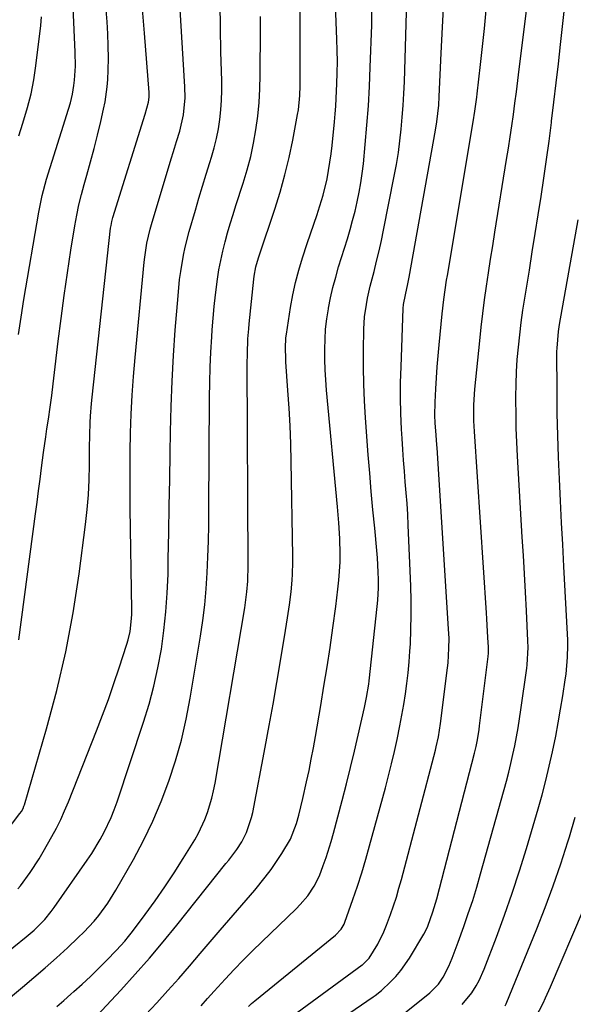
# Model space of a CAD drawing. Units: inches. Extents: x 1831303 to 1836640, y 473856 to 480303.
# Drawn here: x 1833970 to 1834129, y 474583 to 474867 of the extents above; entities that cross this region are included whole.
import ezdxf

# ---------------------------------------------------------------- set-up
doc = ezdxf.new("R2010")
doc.units = ezdxf.units.IN
doc.header["$MEASUREMENT"] = 0
doc.layers.add('7', color=7, linetype='Continuous')
doc.layers.add('8', color=7, linetype='Continuous')

msp = doc.modelspace()

# ---------------------------------------------------------------- linework, layer by layer
at = {"layer": '7', "color": 18}
for points in [[(1834022.17, 474583.04, 1934), (1834024.06, 474585.12, 1934), (1834025.96, 474587.2, 1934), (1834029.16, 474590.67, 1934), (1834031.73, 474593.42, 1934), (1834034.34, 474596.14, 1934), (1834037, 474598.81, 1934), (1834039.69, 474601.44, 1934), (1834049.56, 474610.94, 1934), (1834050.73, 474612.14, 1934), (1834052.88, 474614.7, 1934), (1834054.75, 474617.47, 1934), (1834056.25, 474620.44, 1934), (1834057.37, 474623.41, 1934), (1834058.16, 474625.7, 1934), (1834059.61, 474630.33, 1934), (1834060.27, 474632.67, 1934), (1834061.56, 474637.4, 1934), (1834062.81, 474642.12, 1934), (1834064.03, 474646.84, 1934), (1834065.2, 474651.58, 1934), (1834066.33, 474656.33, 1934), (1834069.24, 474668.85, 1934), (1834069.84, 474671.71, 1934), (1834070.45, 474675.55, 1934), (1834070.57, 474676.52, 1934), (1834072.87, 474697.89, 1934), (1834073.04, 474699.7, 1934), (1834073.22, 474703.33, 1934), (1834073.24, 474705.69, 1934), (1834073.19, 474707.77, 1934), (1834072.97, 474711.94, 1934), (1834072.8, 474714.02, 1934), (1834072.16, 474720.41, 1934), (1834071.66, 474725.69, 1934), (1834071.18, 474730.97, 1934), (1834070.73, 474736.26, 1934), (1834070.32, 474741.54, 1934), (1834069.51, 474752.24, 1934), (1834069.21, 474757.08, 1934), (1834069, 474761.91, 1934), (1834068.93, 474766.76, 1934), (1834068.95, 474771.6, 1934), (1834069.06, 474777.68, 1934), (1834069.27, 474781.28, 1934), (1834069.77, 474784.84, 1934), (1834070.11, 474786.61, 1934), (1834070.9, 474790.13, 1934), (1834071.98, 474794.31, 1934), (1834072.73, 474797.27, 1934), (1834073.45, 474800.24, 1934), (1834074.11, 474803.23, 1934), (1834074.73, 474806.22, 1934), (1834077.82, 474821.77, 1934), (1834078.43, 474825.13, 1934), (1834078.98, 474828.5, 1934), (1834079.44, 474831.89, 1934), (1834079.82, 474835.28, 1934), (1834080.12, 474838.69, 1934), (1834080.38, 474842.1, 1934), (1834080.56, 474845.51, 1934), (1834080.7, 474848.92, 1934), (1834082.41, 474905.63, 1934)], [(1834078.86, 474579.33, 1942), (1834088.03, 474586.71, 1942), (1834090.53, 474589.24, 1942), (1834091.89, 474591.21, 1942), (1834093.49, 474594.41, 1942), (1834094.44, 474596.76, 1942), (1834096.19, 474601.37, 1942), (1834097.8, 474605.79, 1942), (1834099.12, 474609.55, 1942), (1834100.39, 474613.34, 1942), (1834101.56, 474617.16, 1942), (1834102.67, 474620.99, 1942), (1834110.08, 474647.68, 1942), (1834110.75, 474650.21, 1942), (1834111.39, 474652.75, 1942), (1834111.97, 474655.29, 1942), (1834112.52, 474657.85, 1942), (1834113.01, 474660.42, 1942), (1834113.48, 474663, 1942), (1834113.89, 474665.58, 1942), (1834114.28, 474668.17, 1942), (1834115.95, 474680.15, 1942), (1834116.07, 474681.14, 1942), (1834116.35, 474686.09, 1942), (1834116.29, 474688.08, 1942), (1834115.84, 474696.7, 1942), (1834115.55, 474702, 1942), (1834115.26, 474707.3, 1942), (1834114.96, 474712.61, 1942), (1834114.65, 474717.91, 1942), (1834113.28, 474741.13, 1942), (1834113.08, 474745.17, 1942), (1834112.93, 474749.22, 1942), (1834112.85, 474753.27, 1942), (1834112.81, 474757.33, 1942), (1834112.81, 474758.29, 1942), (1834112.87, 474761.86, 1942), (1834113, 474765.42, 1942), (1834113.23, 474768.98, 1942), (1834113.53, 474772.54, 1942), (1834113.91, 474776.08, 1942), (1834114.34, 474779.62, 1942), (1834114.84, 474783.16, 1942), (1834115.38, 474786.68, 1942), (1834116.69, 474794.66, 1942), (1834117.55, 474799.96, 1942), (1834118.4, 474805.27, 1942), (1834119.24, 474810.57, 1942), (1834120.06, 474815.88, 1942), (1834120.86, 474821.19, 1942), (1834121.63, 474826.51, 1942), (1834122.35, 474831.83, 1942), (1834123.03, 474837.16, 1942), (1834123.08, 474837.53, 1942), (1834123.76, 474843.04, 1942), (1834124.42, 474848.56, 1942), (1834125.06, 474854.09, 1942), (1834125.68, 474859.61, 1942), (1834128.26, 474882.93, 1942)], [(1833969.58, 474776.18, 1916), (1833970.37, 474781.21, 1916), (1833971.19, 474786.23, 1916), (1833975.44, 474811.38, 1916), (1833976.42, 474816.15, 1916), (1833977.71, 474820.85, 1916), (1833983.03, 474837.96, 1916), (1833983.41, 474839.19, 1916), (1833984.54, 474842.85, 1916), (1833985.17, 474845.32, 1916), (1833985.56, 474847.84, 1916), (1833985.71, 474849.33, 1916), (1833985.98, 474853.36, 1916), (1833985.94, 474857.41, 1916), (1833984.96, 474878.9, 1916)], [(1833969.75, 474688.31, 1918), (1833974.52, 474724.58, 1918), (1833974.96, 474727.9, 1918), (1833975.4, 474731.22, 1918), (1833975.83, 474734.54, 1918), (1833976.26, 474737.86, 1918), (1833976.84, 474742.22, 1918), (1833977.48, 474746.75, 1918), (1833977.82, 474749.02, 1918), (1833978.25, 474751.86, 1918), (1833978.72, 474755.23, 1918), (1833979.17, 474758.6, 1918), (1833979.59, 474761.97, 1918), (1833979.79, 474763.66, 1918), (1833981.04, 474774.24, 1918), (1833981.86, 474780.81, 1918), (1833982.73, 474787.36, 1918), (1833983.7, 474793.91, 1918), (1833984.73, 474800.44, 1918), (1833985.88, 474807.48, 1918), (1833986.42, 474810.48, 1918), (1833987.03, 474813.47, 1918), (1833987.75, 474816.43, 1918), (1833988.52, 474819.38, 1918), (1833989.27, 474822.01, 1918), (1833990.33, 474825.85, 1918), (1833991.36, 474829.71, 1918), (1833992.33, 474833.58, 1918), (1833993.28, 474837.46, 1918), (1833994.12, 474841, 1918), (1833994.55, 474843.12, 1918), (1833995.14, 474847.41, 1918), (1833995.29, 474849.57, 1918), (1833995.4, 474852.22, 1918), (1833995.48, 474855.71, 1918), (1833995.47, 474859.21, 1918), (1833995.34, 474862.7, 1918), (1833995.12, 474866.19, 1918), (1833994, 474880.01, 1918)], [(1833969.47, 474616.64, 1922), (1833970.17, 474617.52, 1922), (1833972.99, 474621.36, 1922), (1833975.54, 474625.27, 1922), (1833976.73, 474627.29, 1922), (1833979.21, 474631.7, 1922), (1833980.52, 474634.14, 1922), (1833981.76, 474636.62, 1922), (1833982.9, 474639.14, 1922), (1833983.97, 474641.7, 1922), (1833992.07, 474662.14, 1922), (1833993.8, 474666.64, 1922), (1833995.48, 474671.17, 1922), (1833997.07, 474675.73, 1922), (1833998.6, 474680.31, 1922), (1834000.81, 474687.11, 1922), (1834001.16, 474688.31, 1922), (1834001.72, 474690.75, 1922), (1834002.16, 474694.47, 1922), (1834002.21, 474695.72, 1922), (1834002.22, 474696.97, 1922), (1834001.78, 474726.12, 1922), (1834001.73, 474731.55, 1922), (1834001.73, 474736.98, 1922), (1834001.79, 474742.41, 1922), (1834001.9, 474747.84, 1922), (1834002.1, 474753.27, 1922), (1834002.38, 474758.69, 1922), (1834002.76, 474764.11, 1922), (1834003.21, 474769.52, 1922), (1834005.81, 474797.04, 1922), (1834005.96, 474798.4, 1922), (1834006.58, 474802.46, 1922), (1834007.51, 474806.47, 1922), (1834007.89, 474807.79, 1922), (1834013.31, 474825.73, 1922), (1834014.54, 474829.75, 1922), (1834015.15, 474831.76, 1922), (1834016.06, 474834.69, 1922), (1834017.15, 474839.41, 1922), (1834017.58, 474844.24, 1922), (1834017.53, 474847.48, 1922), (1834015.71, 474877.74, 1922)], [(1834006.2, 474580.43, 1932), (1834009.41, 474583.88, 1932), (1834012.58, 474587.38, 1932), (1834015.73, 474590.9, 1932), (1834018.84, 474594.45, 1932), (1834021.93, 474598.02, 1932), (1834027.71, 474604.77, 1932), (1834030.19, 474607.65, 1932), (1834032.66, 474610.54, 1932), (1834035.13, 474613.43, 1932), (1834037.61, 474616.32, 1932), (1834040.68, 474620.01, 1932), (1834042.37, 474622.23, 1932), (1834043.94, 474624.52, 1932), (1834045.45, 474626.87, 1932), (1834047.9, 474630.96, 1932), (1834049.65, 474635.49, 1932), (1834050.3, 474637.86, 1932), (1834051.5, 474642.62, 1932), (1834052.58, 474647.49, 1932), (1834053.26, 474650.73, 1932), (1834053.92, 474653.98, 1932), (1834054.53, 474657.24, 1932), (1834055.11, 474660.5, 1932), (1834056.64, 474669.41, 1932), (1834057.57, 474674.98, 1932), (1834058.46, 474680.56, 1932), (1834059.31, 474686.15, 1932), (1834060.12, 474691.74, 1932), (1834060.99, 474697.94, 1932), (1834061.31, 474700.44, 1932), (1834061.6, 474702.94, 1932), (1834061.83, 474705.45, 1932), (1834062.04, 474707.96, 1932), (1834062.19, 474710.72, 1932), (1834062.25, 474712.98, 1932), (1834062.15, 474717.51, 1932), (1834061.87, 474722.03, 1932), (1834061.69, 474724.29, 1932), (1834061.49, 474726.55, 1932), (1834058.33, 474760.2, 1932), (1834058.1, 474763.13, 1932), (1834057.92, 474766.05, 1932), (1834057.83, 474768.98, 1932), (1834057.78, 474771.92, 1932), (1834057.86, 474774.84, 1932), (1834058.05, 474777.76, 1932), (1834058.39, 474780.67, 1932), (1834058.84, 474783.56, 1932), (1834058.88, 474783.78, 1932), (1834059.48, 474786.77, 1932), (1834060.15, 474789.74, 1932), (1834060.93, 474792.68, 1932), (1834061.78, 474795.61, 1932), (1834064.29, 474803.71, 1932), (1834065.07, 474806.36, 1932), (1834065.82, 474809.02, 1932), (1834066.51, 474811.7, 1932), (1834067.15, 474814.39, 1932), (1834067.71, 474817.09, 1932), (1834068.21, 474819.81, 1932), (1834068.6, 474822.54, 1932), (1834068.92, 474825.29, 1932), (1834069.46, 474830.88, 1932), (1834069.94, 474836.43, 1932), (1834070.36, 474841.98, 1932), (1834070.67, 474847.55, 1932), (1834070.91, 474853.11, 1932), (1834071.32, 474865.19, 1932), (1834071.46, 474873.39, 1932)], [(1833964.71, 474597.11, 1924), (1833971.86, 474602.87, 1924), (1833974.08, 474604.77, 1924), (1833977.16, 474607.88, 1924), (1833979.01, 474610.13, 1924), (1833979.88, 474611.3, 1924), (1833989.39, 474624.89, 1924), (1833990.71, 474626.85, 1924), (1833993.17, 474630.89, 1924), (1833994.3, 474632.97, 1924), (1833996.33, 474637.24, 1924), (1833997.2, 474639.44, 1924), (1833998, 474641.66, 1924), (1834005.62, 474664.59, 1924), (1834007.2, 474669.77, 1924), (1834008.62, 474675, 1924), (1834009.77, 474680.29, 1924), (1834010.75, 474685.62, 1924), (1834011.49, 474690.99, 1924), (1834012.08, 474696.38, 1924), (1834012.44, 474701.79, 1924), (1834012.66, 474707.21, 1924), (1834012.75, 474711.59, 1924), (1834012.89, 474719.21, 1924), (1834013.03, 474726.84, 1924), (1834013.16, 474734.46, 1924), (1834013.28, 474742.08, 1924), (1834013.37, 474748.14, 1924), (1834013.56, 474755.46, 1924), (1834013.83, 474762.78, 1924), (1834014.25, 474770.09, 1924), (1834014.76, 474777.4, 1924), (1834015.54, 474787.3, 1924), (1834016.01, 474791.99, 1924), (1834016.33, 474794.33, 1924), (1834017.13, 474798.98, 1924), (1834017.61, 474801.28, 1924), (1834018.79, 474805.85, 1924), (1834020.56, 474811.98, 1924), (1834021.57, 474815.42, 1924), (1834022.6, 474818.85, 1924), (1834023.66, 474822.28, 1924), (1834024.73, 474825.7, 1924), (1834025.22, 474827.23, 1924), (1834025.99, 474829.9, 1924), (1834026.66, 474832.59, 1924), (1834027.18, 474835.31, 1924), (1834027.6, 474838.06, 1924), (1834027.89, 474840.82, 1924), (1834028.09, 474843.59, 1924), (1834028.16, 474846.36, 1924), (1834028.14, 474849.14, 1924), (1834027.9, 474857.5, 1924), (1834027.75, 474864.46, 1924), (1834027.64, 474871.43, 1924)], [(1833980.67, 474582.85, 1928), (1833982.69, 474584.59, 1928), (1833984.71, 474586.34, 1928), (1833985.57, 474587.1, 1928), (1833987.98, 474589.26, 1928), (1833990.36, 474591.47, 1928), (1833992.67, 474593.74, 1928), (1833994.95, 474596.05, 1928), (1833997.83, 474599.03, 1928), (1834000.19, 474601.64, 1928), (1834001.31, 474603, 1928), (1834002.4, 474604.39, 1928), (1834006.13, 474609.32, 1928), (1834009, 474613.24, 1928), (1834011.78, 474617.21, 1928), (1834014.45, 474621.26, 1928), (1834017.04, 474625.37, 1928), (1834020.35, 474630.8, 1928), (1834021.42, 474632.69, 1928), (1834023.27, 474636.61, 1928), (1834024.05, 474638.64, 1928), (1834025.3, 474642.8, 1928), (1834025.79, 474644.91, 1928), (1834026.21, 474647.04, 1928), (1834034.77, 474697.54, 1928), (1834035.38, 474702.1, 1928), (1834035.6, 474705.17, 1928), (1834035.72, 474709.77, 1928), (1834035.49, 474767.75, 1928), (1834035.51, 474770.63, 1928), (1834035.69, 474774.94, 1928), (1834035.9, 474777.8, 1928), (1834036.04, 474779.23, 1928), (1834037.36, 474792.1, 1928), (1834037.47, 474792.99, 1928), (1834037.97, 474795.64, 1928), (1834038.69, 474798.23, 1928), (1834038.97, 474799.09, 1928), (1834043.4, 474812.29, 1928), (1834044.93, 474817.18, 1928), (1834046.33, 474822.11, 1928), (1834047.52, 474827.09, 1928), (1834048.58, 474832.11, 1928), (1834049.97, 474839.46, 1928), (1834050.2, 474840.83, 1928), (1834050.62, 474844.96, 1928), (1834050.72, 474847.74, 1928), (1834050.74, 474849.12, 1928), (1834050.75, 474850.51, 1928), (1834050.75, 474863.42, 1928), (1834050.71, 474871.27, 1928)], [(1834035.79, 474582.83, 1936), (1834036.7, 474583.64, 1936), (1834037.63, 474584.42, 1936), (1834060.89, 474603.35, 1936), (1834062.49, 474605.03, 1936), (1834063.1, 474606.01, 1936), (1834063.35, 474606.53, 1936), (1834063.56, 474607.07, 1936), (1834065.87, 474613.61, 1936), (1834067.17, 474617.45, 1936), (1834068.42, 474621.31, 1936), (1834069.58, 474625.19, 1936), (1834070.69, 474629.09, 1936), (1834075.24, 474645.76, 1936), (1834076.15, 474649.21, 1936), (1834077.02, 474652.67, 1936), (1834077.83, 474656.15, 1936), (1834078.61, 474659.63, 1936), (1834079.42, 474663.6, 1936), (1834080, 474666.63, 1936), (1834080.53, 474669.68, 1936), (1834081.03, 474672.74, 1936), (1834081.45, 474675.8, 1936), (1834081.81, 474678.87, 1936), (1834082.09, 474681.95, 1936), (1834082.31, 474685.04, 1936), (1834082.44, 474687.15, 1936), (1834082.61, 474691.3, 1936), (1834082.71, 474695.45, 1936), (1834082.68, 474699.6, 1936), (1834082.56, 474703.75, 1936), (1834081.82, 474721.27, 1936), (1834081.66, 474724.39, 1936), (1834081.47, 474727.51, 1936), (1834081.24, 474730.63, 1936), (1834080.97, 474733.75, 1936), (1834080.7, 474736.86, 1936), (1834080.45, 474739.98, 1936), (1834080.23, 474743.1, 1936), (1834080.04, 474746.22, 1936), (1834079.89, 474748.94, 1936), (1834079.71, 474753.43, 1936), (1834079.61, 474757.91, 1936), (1834079.64, 474762.4, 1936), (1834079.75, 474766.89, 1936), (1834080.41, 474783.68, 1936), (1834080.49, 474784.8, 1936), (1834080.99, 474787.55, 1936), (1834081.72, 474790.78, 1936), (1834082.09, 474792.68, 1936), (1834089.7, 474834.94, 1936), (1834090.09, 474837.35, 1936), (1834090.6, 474842.21, 1936), (1834090.75, 474844.65, 1936), (1834091.31, 474857.12, 1936), (1834091.67, 474864.57, 1936), (1834092.05, 474872.03, 1936)], [(1834044.07, 474576.9, 1938), (1834068.6, 474594.78, 1938), (1834068.79, 474594.92, 1938), (1834070.62, 474596.7, 1938), (1834073.05, 474600.73, 1938), (1834074.82, 474604.34, 1938), (1834075.6, 474606.2, 1938), (1834076.74, 474609.27, 1938), (1834077.59, 474611.78, 1938), (1834078.41, 474614.3, 1938), (1834079.15, 474616.84, 1938), (1834079.86, 474619.39, 1938), (1834089.66, 474656.6, 1938), (1834089.9, 474657.54, 1938), (1834090.52, 474660.41, 1938), (1834091.13, 474664.27, 1938), (1834093.13, 474680.31, 1938), (1834093.29, 474681.71, 1938), (1834093.55, 474685.91, 1938), (1834093.56, 474688.72, 1938), (1834093.45, 474691.52, 1938), (1834090.11, 474743.56, 1938), (1834090.05, 474744.47, 1938), (1834089.83, 474747.18, 1938), (1834089.58, 474750.79, 1938), (1834089.51, 474752.84, 1938), (1834089.57, 474756.7, 1938), (1834089.77, 474760.5, 1938), (1834089.96, 474763.68, 1938), (1834090.17, 474766.86, 1938), (1834090.43, 474770.04, 1938), (1834090.72, 474773.21, 1938), (1834091.58, 474782.12, 1938), (1834092.06, 474786.28, 1938), (1834092.44, 474789.06, 1938), (1834092.87, 474791.82, 1938), (1834093.09, 474793.2, 1938), (1834100.51, 474837.41, 1938), (1834100.99, 474840.42, 1938), (1834101.55, 474844.44, 1938), (1834101.67, 474845.45, 1938), (1834102.66, 474853.83, 1938), (1834103.24, 474859.04, 1938), (1834103.77, 474864.24, 1938), (1834104.24, 474869.46, 1938)], [(1833955.85, 474576.12, 1926), (1833970.72, 474588.38, 1926), (1833974.03, 474591.15, 1926), (1833977.3, 474593.97, 1926), (1833980.52, 474596.84, 1926), (1833983.72, 474599.74, 1926), (1833986.84, 474602.64, 1926), (1833988.41, 474604.16, 1926), (1833991.38, 474607.36, 1926), (1833992.78, 474609.04, 1926), (1833995.37, 474612.56, 1926), (1833997.67, 474616.28, 1926), (1834002.7, 474625.14, 1926), (1834005.61, 474630.6, 1926), (1834008.31, 474636.15, 1926), (1834010.72, 474641.83, 1926), (1834012.92, 474647.61, 1926), (1834014.81, 474653.49, 1926), (1834016.5, 474659.43, 1926), (1834017.88, 474665.45, 1926), (1834019.05, 474671.52, 1926), (1834022.02, 474689.33, 1926), (1834022.69, 474693.87, 1926), (1834023.26, 474698.42, 1926), (1834023.67, 474702.99, 1926), (1834023.97, 474707.57, 1926), (1834024.16, 474712.16, 1926), (1834024.31, 474716.75, 1926), (1834024.41, 474721.34, 1926), (1834024.46, 474725.93, 1926), (1834024.63, 474758.01, 1926), (1834024.69, 474762.39, 1926), (1834024.81, 474766.76, 1926), (1834025, 474771.12, 1926), (1834025.24, 474775.49, 1926), (1834025.36, 474777.5, 1926), (1834025.62, 474780.86, 1926), (1834025.92, 474784.21, 1926), (1834026.3, 474787.55, 1926), (1834026.9, 474792.14, 1926), (1834027.33, 474794.83, 1926), (1834027.83, 474797.51, 1926), (1834028.43, 474800.17, 1926), (1834029.09, 474802.81, 1926), (1834029.82, 474805.43, 1926), (1834030.58, 474808.05, 1926), (1834031.38, 474810.66, 1926), (1834032.21, 474813.26, 1926), (1834034.33, 474819.77, 1926), (1834035.46, 474823.54, 1926), (1834036.47, 474827.35, 1926), (1834037.28, 474831.21, 1926), (1834037.97, 474835.09, 1926), (1834038.48, 474839, 1926), (1834038.87, 474842.92, 1926), (1834039.1, 474846.86, 1926), (1834039.21, 474850.8, 1926), (1834039.24, 474855.3, 1926), (1834039.27, 474859.44, 1926), (1834039.3, 474863.57, 1926), (1834039.32, 474867.7, 1926)], [(1833969.68, 474833.35, 1914), (1833970.88, 474836.97, 1914), (1833972.24, 474841.47, 1914), (1833973.25, 474845.43, 1914), (1833974.02, 474849.45, 1914), (1833974.63, 474853.5, 1914), (1833976.03, 474865.12, 1914), (1833976.26, 474867.54, 1914)], [(1834097.34, 474583.38, 1944), (1834100.09, 474586.76, 1944), (1834101.35, 474588.79, 1944), (1834102.2, 474590.34, 1944), (1834103.64, 474593.57, 1944), (1834107.21, 474602.8, 1944), (1834109.56, 474609.1, 1944), (1834111.79, 474615.44, 1944), (1834113.87, 474621.82, 1944), (1834115.85, 474628.25, 1944), (1834119.21, 474639.68, 1944), (1834120.36, 474643.76, 1944), (1834121.44, 474647.86, 1944), (1834122.43, 474651.98, 1944), (1834123.36, 474656.12, 1944), (1834124.27, 474660.56, 1944), (1834125.01, 474664.44, 1944), (1834125.69, 474668.34, 1944), (1834126.33, 474672.24, 1944), (1834127.03, 474676.79, 1944), (1834127.26, 474678.43, 1944), (1834127.7, 474683.37, 1944), (1834127.77, 474686.68, 1944), (1834127.75, 474688.33, 1944), (1834127.68, 474689.98, 1944), (1834126.64, 474709.45, 1944), (1834126.31, 474715.73, 1944), (1834125.98, 474722.01, 1944), (1834125.66, 474728.29, 1944), (1834125.34, 474734.57, 1944), (1834125.07, 474740.85, 1944), (1834124.86, 474747.13, 1944), (1834124.74, 474753.41, 1944), (1834124.68, 474759.7, 1944), (1834124.65, 474771.29, 1944), (1834124.66, 474772.26, 1944), (1834125.07, 474777.09, 1944), (1834125.38, 474779.01, 1944), (1834130.76, 474809.17, 1944)], [(1834109.72, 474582.98, 1946), (1834109.97, 474583.54, 1946), (1834118.82, 474605.12, 1946), (1834121.26, 474611.32, 1946), (1834123.59, 474617.55, 1946), (1834125.75, 474623.85, 1946), (1834127.8, 474630.18, 1946), (1834128.27, 474631.68, 1946), (1834129.93, 474637.32, 1946)], [(1834118.6, 474579.71, 1948), (1834120.64, 474583.75, 1948), (1834121.38, 474585.3, 1948), (1834122.78, 474588.45, 1948), (1834132.29, 474610.76, 1948)]]:
    msp.add_polyline3d(points, dxfattribs=at)
at = {"layer": '8', "color": 18}
for points in [[(1833992.17, 474580.14, 1930), (1833999.09, 474587.54, 1930), (1834003.25, 474592.1, 1930), (1834007.34, 474596.72, 1930), (1834011.31, 474601.43, 1930), (1834015.22, 474606.21, 1930), (1834029.34, 474623.94, 1930), (1834030.13, 474624.95, 1930), (1834032.46, 474628.03, 1930), (1834033.87, 474630.17, 1930), (1834035.24, 474632.89, 1930), (1834036.72, 474637.19, 1930), (1834037.06, 474638.67, 1930), (1834040.64, 474657.47, 1930), (1834041.79, 474663.66, 1930), (1834042.92, 474669.85, 1930), (1834043.99, 474676.05, 1930), (1834045.03, 474682.26, 1930), (1834046.46, 474690.98, 1930), (1834046.76, 474692.83, 1930), (1834047.05, 474694.68, 1930), (1834047.61, 474698.39, 1930), (1834048.09, 474702.11, 1930), (1834048.41, 474705.53, 1930), (1834048.52, 474707.25, 1930), (1834048.62, 474710.68, 1930), (1834048.62, 474712.4, 1930), (1834048.11, 474739.62, 1930), (1834047.98, 474744.74, 1930), (1834047.79, 474749.86, 1930), (1834047.52, 474754.97, 1930), (1834047.2, 474760.08, 1930), (1834046.62, 474768.32, 1930), (1834046.56, 474769.31, 1930), (1834046.46, 474772.29, 1930), (1834046.62, 474775.26, 1930), (1834046.75, 474776.24, 1930), (1834047.96, 474783.98, 1930), (1834048.61, 474787.58, 1930), (1834049.38, 474791.16, 1930), (1834050.31, 474794.7, 1930), (1834051.36, 474798.21, 1930), (1834052.73, 474802.41, 1930), (1834053.65, 474805.19, 1930), (1834054.6, 474807.96, 1930), (1834055.56, 474810.73, 1930), (1834055.9, 474811.71, 1930), (1834057.33, 474816.31, 1930), (1834058.44, 474821, 1930), (1834058.88, 474823.37, 1930), (1834059.61, 474828.14, 1930), (1834059.89, 474830.54, 1930), (1834060.59, 474837.41, 1930), (1834060.79, 474839.64, 1930), (1834060.97, 474841.87, 1930), (1834061.21, 474846.33, 1930), (1834061.29, 474848.28, 1930), (1834061.37, 474851.5, 1930), (1834061.41, 474854.71, 1930), (1834061.37, 474857.92, 1930), (1834061.28, 474861.13, 1930), (1834059.5, 474906, 1930)], [(1834059.8, 474577.49, 1940), (1834071.68, 474585.58, 1940), (1834072.3, 474586.01, 1940), (1834074.08, 474587.39, 1940), (1834076.75, 474589.91, 1940), (1834078.28, 474591.49, 1940), (1834079.72, 474593.15, 1940), (1834082.22, 474596.76, 1940), (1834086.29, 474603.59, 1940), (1834086.79, 474604.51, 1940), (1834087.45, 474605.94, 1940), (1834088.92, 474610.08, 1940), (1834090.01, 474613.81, 1940), (1834100.87, 474655.68, 1940), (1834101.34, 474657.63, 1940), (1834101.74, 474659.59, 1940), (1834102.23, 474662.56, 1940), (1834102.36, 474663.55, 1940), (1834104.81, 474683.52, 1940), (1834104.9, 474684.51, 1940), (1834104.91, 474686.17, 1940), (1834104.76, 474689.04, 1940), (1834104.56, 474692.58, 1940), (1834104.45, 474694.35, 1940), (1834104.34, 474696.11, 1940), (1834100.9, 474748.3, 1940), (1834100.75, 474751.35, 1940), (1834100.75, 474755.93, 1940), (1834101.03, 474760.49, 1940), (1834102.4, 474774.39, 1940), (1834102.82, 474778.31, 1940), (1834103.28, 474782.23, 1940), (1834103.79, 474786.13, 1940), (1834104.34, 474790.04, 1940), (1834104.93, 474793.94, 1940), (1834105.53, 474797.84, 1940), (1834106.14, 474801.73, 1940), (1834106.77, 474805.63, 1940), (1834110.15, 474826.53, 1940), (1834110.66, 474829.77, 1940), (1834111.16, 474833.01, 1940), (1834111.63, 474836.25, 1940), (1834112.09, 474839.5, 1940), (1834112.53, 474842.75, 1940), (1834112.96, 474846, 1940), (1834113.38, 474849.26, 1940), (1834113.79, 474852.51, 1940), (1834118.59, 474890.8, 1940)], [(1833965.5, 474632.43, 1920), (1833970.04, 474638.31, 1920), (1833970.44, 474638.89, 1920), (1833970.94, 474639.81, 1920), (1833971.19, 474640.46, 1920), (1833971.3, 474640.8, 1920), (1833977.69, 474662.67, 1920), (1833980.64, 474673.71, 1920), (1833983.25, 474684.83, 1920), (1833985.34, 474696.05, 1920), (1833987.08, 474707.35, 1920), (1833988.94, 474721.55, 1920), (1833989.42, 474725.8, 1920), (1833989.79, 474730.07, 1920), (1833989.99, 474734.34, 1920), (1833990.08, 474738.62, 1920), (1833990.1, 474743.55, 1920), (1833990.14, 474747.2, 1920), (1833990.26, 474750.84, 1920), (1833990.35, 474752.66, 1920), (1833990.62, 474756.29, 1920), (1833990.8, 474758.1, 1920), (1833996.15, 474806.73, 1920), (1833996.25, 474807.51, 1920), (1833996.48, 474808.67, 1920), (1833996.68, 474809.43, 1920), (1833996.79, 474809.81, 1920), (1834006.07, 474839.59, 1920), (1834007.09, 474843.06, 1920), (1834007.26, 474844.43, 1920), (1834007.27, 474845.35, 1920), (1834007.24, 474845.81, 1920), (1834005.88, 474862.89, 1920), (1834005.6, 474866.33, 1920), (1834005.33, 474869.78, 1920)]]:
    msp.add_polyline3d(points, dxfattribs=at)

doc.saveas('drawing.dxf')
